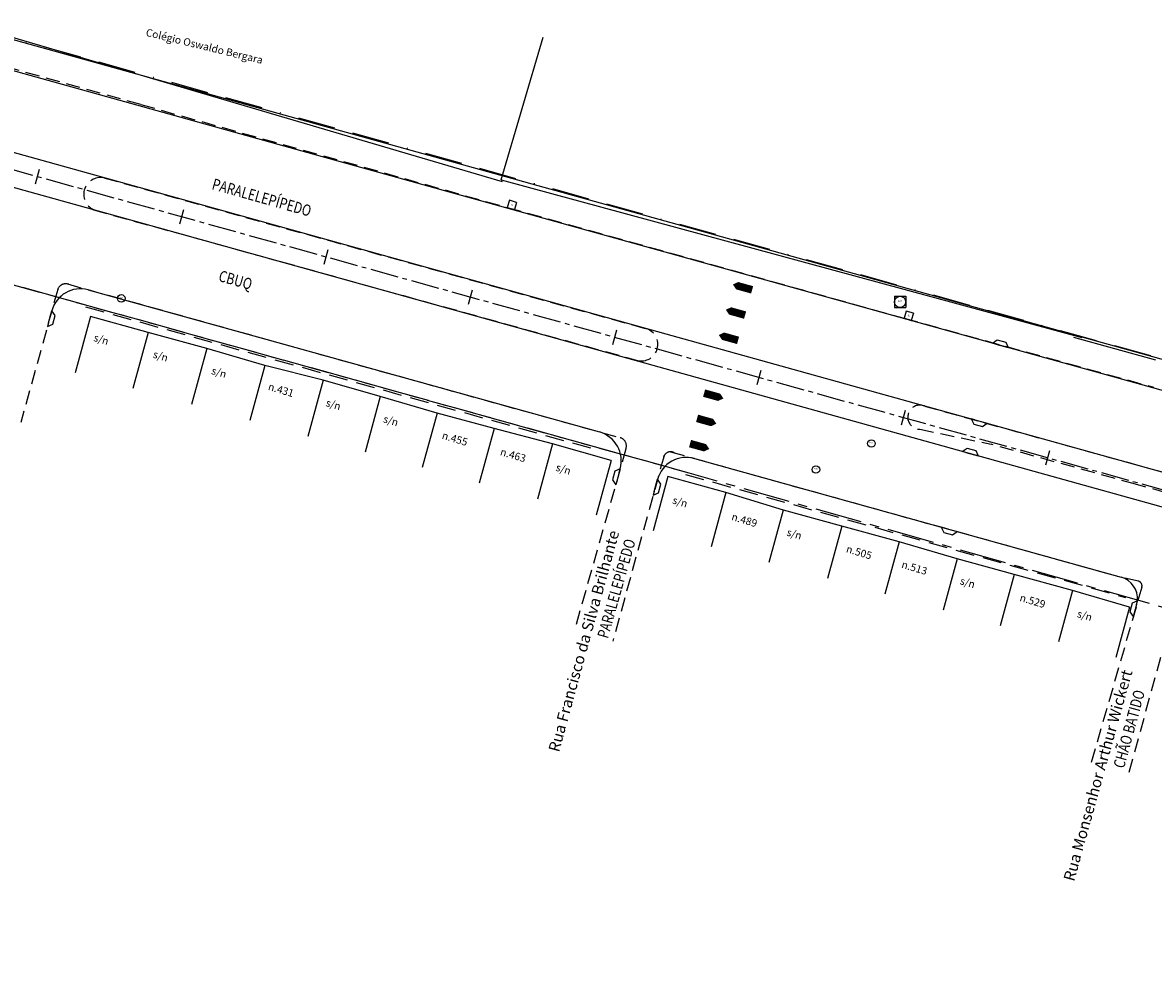
# Model space of a CAD drawing. Extents: x 180696 to 181777, y 1682364 to 1683515.
# Drawn here: x 181199 to 181350, y 1682485 to 1682611 of the extents above; entities that cross this region are included whole.
import ezdxf
from ezdxf.enums import TextEntityAlignment as Align

# ---------------------------------------------------------------- set-up
doc = ezdxf.new("R2010")
doc.units = 0
doc.header["$LTSCALE"] = 5
doc.header["$MEASUREMENT"] = 0
for name, pattern in [('BORDERX2', [3.5, 1, -0.5, 1, -0.5, 0, -0.5]), ('CENTER', [2, 1.25, -0.25, 0.25, -0.25]), ('CENTER2', [1.125, 0.75, -0.125, 0.125, -0.125]), ('DASHED', [0.75, 0.5, -0.25])]:
    doc.linetypes.add(name, pattern=pattern)
doc.layers.get('0').update_dxf_attribs({"linetype": 'CONTINUOUS'})
for name, color, linetype in [('D-CAD_REDE-BL', 250, 'CONTINUOUS'), ('D-CAD_REDE-PVC', 250, 'CONTINUOUS'), ('D-CAD_REDE-PVP', 250, 'CONTINUOUS'), ('P-EIXO-BRE', 90, 'CENTER2'), ('P-ESTA-BRE', 90, 'CONTINUOUS'), ('P-GEO', 30, 'CONTINUOUS'), ('P-GEO-CALCADA', 30, 'DASHED'), ('RAMPA-COR2', 2, 'CONTINUOUS'), ('T-CAD-TEXT_RUAS', 3, 'CONTINUOUS'), ('T-CAD_MFIO-EXI', 253, 'DASHED'), ('T-CAD_TEXT', 251, 'CONTINUOUS'), ('T-DIVIS-EXIS', 251, 'CONTINUOUS'), ('T-PLANO-DIRETOR', 172, 'BORDERX2'), ('T-POLIGONAL', 1, 'CENTER'), ('ZZZ_SENTIDOS', 252, 'CONTINUOUS')]:
    doc.layers.add(name, color=color, linetype=linetype)
doc.styles.add('2_00MM', font='simplex.shx', dxfattribs={"height": 1})
doc.styles.add('3_00MM', font='romans.shx', dxfattribs={"height": 1.5})
doc.styles.add('RS15', font='romans.shx', dxfattribs={"width": 0.8, "height": 1.5})
doc.styles.add('SIMPLEX', font='simplex')

# ---------------------------------------------------------------- blocks, each defined once
blk = doc.blocks.new('STA_TIC')
blk.add_line((0, -0.04165), (0, 0.04165))
blk = doc.blocks.new('LBL_TIC')
blk.add_line((0, -0.04165), (0, 0.04165))
blk = doc.blocks.new('A$C18AC75CA')
at = {"layer": 'D-CAD_REDE-PVC'}
blk.add_circle((0, 0), 0.5, dxfattribs=at)
at = {"layer": 'D-CAD_REDE-PVC', "style": '2_00MM'}
blk.add_text('PVC', height=0.2, dxfattribs=at).set_placement((0, 0), align=Align.CENTER)
blk = doc.blocks.new('A$C52F81340')
at = {"layer": 'D-CAD_REDE-BL'}
for p, q in [((1, 1), (0, 1)), ((0, 1), (0, 0)), ((0, 0), (1, 0)), ((1, 1), (1, 0))]:
    blk.add_line(p, q, dxfattribs=at)
at = {"layer": 'D-CAD_REDE-BL', "insert": (0.35, 0.61), "char_height": 0.2, "width": 0.4256, "attachment_point": 1}
blk.add_mtext('BL', dxfattribs=at)
blk = doc.blocks.new('A$C20273C2D')
at = {"layer": 'D-CAD_REDE-PVP'}
for p, q in [((0, 1.5), (0, 0)), ((0, 1.5), (1.5, 1.5)), ((0, 0), (1.5, 0)), ((1.5, 1.5), (1.5, 0))]:
    blk.add_line(p, q, dxfattribs=at)
blk.add_circle((0.75, 0.75), 0.75, dxfattribs=at)
at = {"layer": 'D-CAD_REDE-PVP', "style": 'SIMPLEX'}
blk.add_text('PVP', height=0.2, dxfattribs=at).set_placement((0.75, 0.75), align=Align.CENTER)
blk = doc.blocks.new('RAMPA-BLOCO')
at = {"layer": 'RAMPA-COR2'}
for points in [[(0, 0.6), (-0.5, 0)], [(0, 0), (-0.5, 0)], [(1.2, 0.6), (0, 0.6)], [(1.2, 0), (0, 0)], [(1.7, 0), (1.2, 0.6)], [(1.2, 0), (1.7, 0)]]:
    blk.add_lwpolyline(points, dxfattribs=at)
blk = doc.blocks.new('A$C3A31449D')
at = {"xscale": 2, "yscale": 2, "zscale": 2, "rotation": 359.7369401143187}
blk.add_blockref('RAMPA-BLOCO', (1, 0.02), dxfattribs=at)

msp = doc.modelspace()

# ---------------------------------------------------------------- linework, layer by layer
at = {"layer": 'P-EIXO-BRE'}
msp.add_lwpolyline([(180903.743, 1682700.682), (180923.754, 1682686.321, 0.0879826), (181018.23, 1682641.036), (181578.333, 1682485.144)], format="xyb", dxfattribs=at)
at = {"layer": 'P-GEO'}
for p, q in [((180953.837, 1682656.623), (181545.037, 1682492.076)), ((181062.652, 1682646.059), (181539.647, 1682513.298)), ((181061.58, 1682642.205), (181538.574, 1682509.444)), ((181058.764, 1682632.09), (181546.243, 1682496.411)), ((181208.09, 1682574.958), (181276.347, 1682555.96)), ((181289.043, 1682552.427), (181346.007, 1682536.572))]:
    msp.add_line(p, q, dxfattribs=at)
for centre, radius, start, end in [((181207.093, 1682571.084), 4, 75.55517, 164.50977), ((181275.274, 1682552.107), 4, 344.44663, 74.44501), ((181287.971, 1682548.575), 4, 74.44501, 164.47727), ((181345.203, 1682533.682), 3, 355.12869, 74.44728)]:
    msp.add_arc(centre, radius, start, end, dxfattribs=at)
at = {"layer": 'P-GEO-CALCADA'}
for p, q in [((181207.756, 1682572.668), (181275.922, 1682553.621)), ((181287.829, 1682550.294), (181346.616, 1682533.867))]:
    msp.add_line(p, q, dxfattribs=at)
at = {"layer": 'T-CAD_MFIO-EXI', "ltscale": 0.75}
for p, q in [((181215.126, 1682599.68), (181183.476, 1682608.529)), ((181215.126, 1682599.68), (181264.043, 1682585.939)), ((181210.195, 1682589.886), (181282.607, 1682569.751)), ((181264.043, 1682585.939), (181317.037, 1682571.154)), ((181208.786, 1682585.629), (181231.07, 1682579.463)), ((181231.07, 1682579.463), (181281.428, 1682565.513)), ((181205.327, 1682575.727), (181227.986, 1682569.425)), ((181204.025, 1682574.991), (181199.102, 1682557.227)), ((181317.037, 1682571.154), (181350.318, 1682561.947)), ((181227.986, 1682569.425), (181279.227, 1682555.161)), ((181348.59, 1682551.411), (181319.963, 1682559.318)), ((181319.135, 1682556.326), (181328.66, 1682554.322)), ((181347.924, 1682549.001), (181328.66, 1682554.322)), ((181279.892, 1682553.727), (181273.113, 1682529.829)), ((181284.985, 1682552.786), (181278.141, 1682528.03)), ((181285.853, 1682553.317), (181345.717, 1682536.653)), ((181363.545, 1682547.227), (181348.59, 1682551.411)), ((181362.871, 1682544.82), (181347.916, 1682549.003)), ((181348.336, 1682536.027), (181345.717, 1682536.653)), ((181348.781, 1682535.263), (181341.866, 1682511.297)), ((181353.499, 1682533.99), (181346.837, 1682509.719))]:
    msp.add_line(p, q, dxfattribs=at)
for centre, radius, start, end in [((181209.747, 1682587.688), 2.243, 78.47281, 251.67072), ((181205.103, 1682574.603), 1.146, 70.15861, 168.80862), ((181281.961, 1682567.648), 2.201, 255.99763, 72.92482), ((181319.135, 1682557.937), 1.61, 59.07283, 270), ((181278.83, 1682554.106), 1.127, 340.33935, 79.50258), ((181285.856, 1682552.336), 0.981, 58.73814, 176.43457), ((181348.17, 1682535.419), 0.631, 342.1227, 78.34887)]:
    msp.add_arc(centre, radius, start, end, dxfattribs=at)
at = {"layer": 'T-DIVIS-EXIS'}
for p, q in [((181181.68, 1682613.444), (181263.358, 1682589.419)), ((181181.68, 1682613.444), (181263.358, 1682589.419)), ((181263.226, 1682589.619), (181268.827, 1682608.657)), ((181263.226, 1682589.619), (181268.827, 1682608.657)), ((181263.226, 1682589.619), (181340.761, 1682568.572)), ((181263.226, 1682589.619), (181340.761, 1682568.572)), ((181208.409, 1682571.365), (181206.358, 1682563.864)), ((181208.409, 1682571.365), (181206.358, 1682563.864)), ((181216.116, 1682569.229), (181208.409, 1682571.365)), ((181216.116, 1682569.229), (181208.409, 1682571.365)), ((181216.116, 1682569.229), (181214.072, 1682561.754)), ((181216.116, 1682569.229), (181214.072, 1682561.754)), ((181223.941, 1682567.085), (181216.116, 1682569.229)), ((181223.941, 1682567.085), (181216.116, 1682569.229)), ((181339.642, 1682568.625), (181350.587, 1682565.581)), ((181339.642, 1682568.625), (181350.587, 1682565.581)), ((181223.941, 1682567.085), (181221.898, 1682559.614)), ((181223.941, 1682567.085), (181221.898, 1682559.614)), ((181231.69, 1682564.844), (181223.941, 1682567.085)), ((181231.69, 1682564.844), (181223.941, 1682567.085)), ((181231.69, 1682564.844), (181229.678, 1682557.486)), ((181231.69, 1682564.844), (181229.678, 1682557.486)), ((181239.456, 1682562.878), (181231.69, 1682564.844)), ((181239.456, 1682562.878), (181231.69, 1682564.844)), ((181239.456, 1682562.878), (181237.404, 1682555.373)), ((181239.456, 1682562.878), (181237.404, 1682555.373)), ((181247.101, 1682560.676), (181239.456, 1682562.878)), ((181247.101, 1682560.676), (181239.456, 1682562.878)), ((181247.101, 1682560.676), (181245.077, 1682553.275)), ((181247.101, 1682560.676), (181245.077, 1682553.275)), ((181254.669, 1682558.489), (181247.101, 1682560.676)), ((181254.669, 1682558.489), (181247.101, 1682560.676)), ((181254.669, 1682558.489), (181252.675, 1682551.197)), ((181254.669, 1682558.489), (181252.675, 1682551.197)), ((181262.302, 1682556.42), (181254.669, 1682558.489)), ((181262.302, 1682556.42), (181254.669, 1682558.489)), ((181262.302, 1682556.42), (181260.303, 1682549.111)), ((181262.302, 1682556.42), (181260.303, 1682549.111)), ((181270.099, 1682554.372), (181262.302, 1682556.42)), ((181270.099, 1682554.372), (181262.302, 1682556.42)), ((181270.099, 1682554.372), (181268.079, 1682546.984)), ((181270.099, 1682554.372), (181268.079, 1682546.984)), ((181277.909, 1682552.157), (181270.099, 1682554.372)), ((181277.909, 1682552.157), (181270.099, 1682554.372)), ((181277.909, 1682552.157), (181275.909, 1682544.843)), ((181277.909, 1682552.157), (181275.909, 1682544.843)), ((181285.5, 1682550.001), (181283.52, 1682542.762)), ((181285.5, 1682550.001), (181283.52, 1682542.762)), ((181293.232, 1682547.864), (181285.5, 1682550.001)), ((181293.232, 1682547.864), (181285.5, 1682550.001)), ((181293.232, 1682547.864), (181291.258, 1682540.645)), ((181293.232, 1682547.864), (181291.258, 1682540.645)), ((181300.932, 1682545.523), (181293.232, 1682547.864)), ((181300.932, 1682545.523), (181293.232, 1682547.864)), ((181300.876, 1682545.537), (181298.962, 1682538.538)), ((181300.876, 1682545.537), (181298.962, 1682538.538)), ((181308.709, 1682543.382), (181300.932, 1682545.523)), ((181308.709, 1682543.382), (181300.932, 1682545.523)), ((181308.709, 1682543.382), (181306.799, 1682536.395)), ((181308.709, 1682543.382), (181306.799, 1682536.395)), ((181316.358, 1682541.276), (181308.709, 1682543.382)), ((181316.358, 1682541.276), (181308.709, 1682543.382)), ((181316.358, 1682541.276), (181314.451, 1682534.302)), ((181316.358, 1682541.276), (181314.451, 1682534.302)), ((181324.116, 1682539.045), (181316.358, 1682541.276)), ((181324.116, 1682539.045), (181316.358, 1682541.276)), ((181324.116, 1682539.045), (181322.236, 1682532.173)), ((181324.116, 1682539.045), (181322.236, 1682532.173)), ((181331.75, 1682536.944), (181324.116, 1682539.045)), ((181331.75, 1682536.944), (181324.116, 1682539.045)), ((181331.75, 1682536.944), (181329.874, 1682530.084)), ((181331.75, 1682536.944), (181329.874, 1682530.084)), ((181339.508, 1682534.787), (181331.75, 1682536.944)), ((181339.508, 1682534.787), (181331.75, 1682536.944)), ((181339.508, 1682534.787), (181337.641, 1682527.96)), ((181339.508, 1682534.787), (181337.641, 1682527.96)), ((181347.129, 1682532.588), (181339.508, 1682534.787)), ((181347.129, 1682532.588), (181339.508, 1682534.787)), ((181347.129, 1682532.588), (181345.291, 1682525.868)), ((181347.129, 1682532.588), (181345.291, 1682525.868))]:
    msp.add_line(p, q, dxfattribs=at)
at = {"layer": 'T-PLANO-DIRETOR'}
msp.add_line((181536.437, 1682514.052), (181056.128, 1682648.146), dxfattribs=at)
at = {"layer": 'T-POLIGONAL', "flags": 128}
for points in [[(181288.341, 1682550.454), (181196.368, 1682576.07), (181072.672, 1682637.162), (180881.975, 1682692.914), (180934.933, 1682779.431), (181148.643, 1682972.817)], [(181589.568, 1682489.469), (181575.092, 1682492.829), (181564.731, 1682504.797), (181517.407, 1682502.268), (181468.499, 1682500.828), (181373.021, 1682526.461), (181288.341, 1682550.454), (181196.368, 1682576.07), (181050.217, 1682629.77)]]:
    msp.add_lwpolyline(points, dxfattribs=at)
at = {"layer": 'ZZZ_SENTIDOS', "flags": 128}
for points in [[(181294.17, 1682575.652, 0, 2.04, 0), (181295.317, 1682575.333, 1.02, 1.02, 0), (181296.745, 1682574.936, 1.02, 1.02, 0)], [(181293.231, 1682572.281, 0, 2.04, 0), (181294.377, 1682571.962, 1.02, 1.02, 0), (181295.806, 1682571.564, 1.02, 1.02, 0)], [(181292.291, 1682568.909, 0, 2.04, 0), (181293.437, 1682568.59, 1.02, 1.02, 0), (181294.866, 1682568.192, 1.02, 1.02, 0)], [(181292.908, 1682560.434, 0, 2.04, 0), (181291.761, 1682560.753, 1.02, 1.02, 0), (181290.332, 1682561.15, 1.02, 1.02, 0)], [(181291.968, 1682557.062, 0, 2.04, 0), (181290.822, 1682557.381, 1.02, 1.02, 0), (181289.393, 1682557.779, 1.02, 1.02, 0)], [(181291.028, 1682553.691, 0, 2.04, 0), (181289.882, 1682554.01, 1.02, 1.02, 0), (181288.453, 1682554.407, 1.02, 1.02, 0)]]:
    msp.add_lwpolyline(points, format="xyseb", dxfattribs=at)

# ---------------------------------------------------------------- block references
at = {"yscale": 0.5, "zscale": 0.5}
for p, xscale, rotation in [((181203.228, 1682572.155), 0.5, 255.0657442058009), ((181330.938, 1682567.223), -0.5, 344.1437140720722), ((181328.129, 1682557.13), 0.5, 164.7495546625975), ((181326.916, 1682552.772), -0.5, 344.1437140720722), ((181278.548, 1682548.912), 0.5, 74.7139503029632), ((181284.107, 1682549.648), 0.5, 254.7139503029632), ((181324.122, 1682542.674), 0.5, 164.7495546625975), ((181347.612, 1682531.305), 0.5, 74.7139503029632)]:
    msp.add_blockref('A$C3A31449D', p, dxfattribs=dict(at, xscale=xscale, rotation=rotation))
at = {"layer": 'D-CAD_REDE-BL', "rotation": 343.2387753152415}
for p in [(181264.043, 1682585.939), (181317.037, 1682571.154)]:
    msp.add_blockref('A$C52F81340', p, dxfattribs=at)
at = {"layer": 'D-CAD_REDE-PVC'}
for p in [(181212.517, 1682573.795), (181312.668, 1682554.423), (181305.269, 1682550.945), (181305.269, 1682550.945)]:
    msp.add_blockref('A$C18AC75CA', p, dxfattribs=at)
at = {"layer": 'D-CAD_REDE-PVP'}
msp.add_blockref('A$C20273C2D', (181315.746, 1682572.578), dxfattribs=at)
at = {"layer": 'P-ESTA-BRE', "xscale": 24.00960384153662, "yscale": 24.00960384153662, "zscale": 24.00960384153662, "rotation": 344.446634367735}
for name, p in [('STA_TIC', (181201.331, 1682590.074)), ('STA_TIC', (181220.599, 1682584.711)), ('STA_TIC', (181239.867, 1682579.348)), ('STA_TIC', (181259.134, 1682573.986)), ('LBL_TIC', (181278.402, 1682568.623)), ('STA_TIC', (181297.67, 1682563.26)), ('STA_TIC', (181316.937, 1682557.897)), ('STA_TIC', (181336.205, 1682552.535))]:
    msp.add_blockref(name, p, dxfattribs=at)

# ---------------------------------------------------------------- texts
at = {"layer": 'T-CAD-TEXT_RUAS', "style": '3_00MM'}
for s, rotation, p in [('Rua Francisco da Silva Brilhante', 74.68283, (181270.959, 1682513.125)), ('Rua Monsenhor Arthur Wickert', 74.47783, (181339.73, 1682495.87))]:
    msp.add_text(s, height=1.5, rotation=rotation, dxfattribs=at).set_placement(p)
at = {"layer": 'T-CAD_TEXT', "style": '2_00MM'}
msp.add_text('Colégio Oswaldo Bergara', height=1, rotation=346.37025, dxfattribs=at).set_placement((181215.718, 1682608.868))
at = {"layer": 'T-CAD_TEXT', "style": 'RS15', "width": 0.8}
for s, rotation, p in [('PARALELEPÍPEDO', 344.25882, (181224.51, 1682588.398)), ('CBUQ', 344.32555, (181225.393, 1682576.138)), ('PARALELEPÍPEDO', 74.14451, (181277.483, 1682528.298)), ('CHÃO BATIDO', 74.72514, (181346.391, 1682510.958))]:
    msp.add_text(s, height=1.5, rotation=rotation, dxfattribs=at).set_placement(p)
at = {"layer": 'T-CAD_TEXT', "char_height": 1, "width": 5.2412, "attachment_point": 1, "rotation": 343.31439}
for s, insert in [('s/n', (181209.024, 1682569.1)), ('s/n', (181216.951, 1682566.874)), ('s/n', (181224.756, 1682564.683)), ('n.431', (181232.323, 1682562.558)), ('s/n', (181240.017, 1682560.397)), ('s/n', (181247.693, 1682558.241)), ('n.455', (181255.531, 1682556.04)), ('n.463', (181263.307, 1682553.857)), ('s/n', (181270.731, 1682551.772)), ('s/n', (181286.311, 1682547.397)), ('n.489', (181294.191, 1682545.184)), ('s/n', (181301.562, 1682543.114)), ('n.505', (181309.501, 1682540.885)), ('n.513', (181316.891, 1682538.81)), ('s/n', (181324.7, 1682536.617)), ('n.529', (181332.672, 1682534.378)), ('s/n', (181340.333, 1682532.227))]:
    msp.add_mtext(s, dxfattribs=dict(at, insert=insert))

doc.saveas('drawing.dxf')
